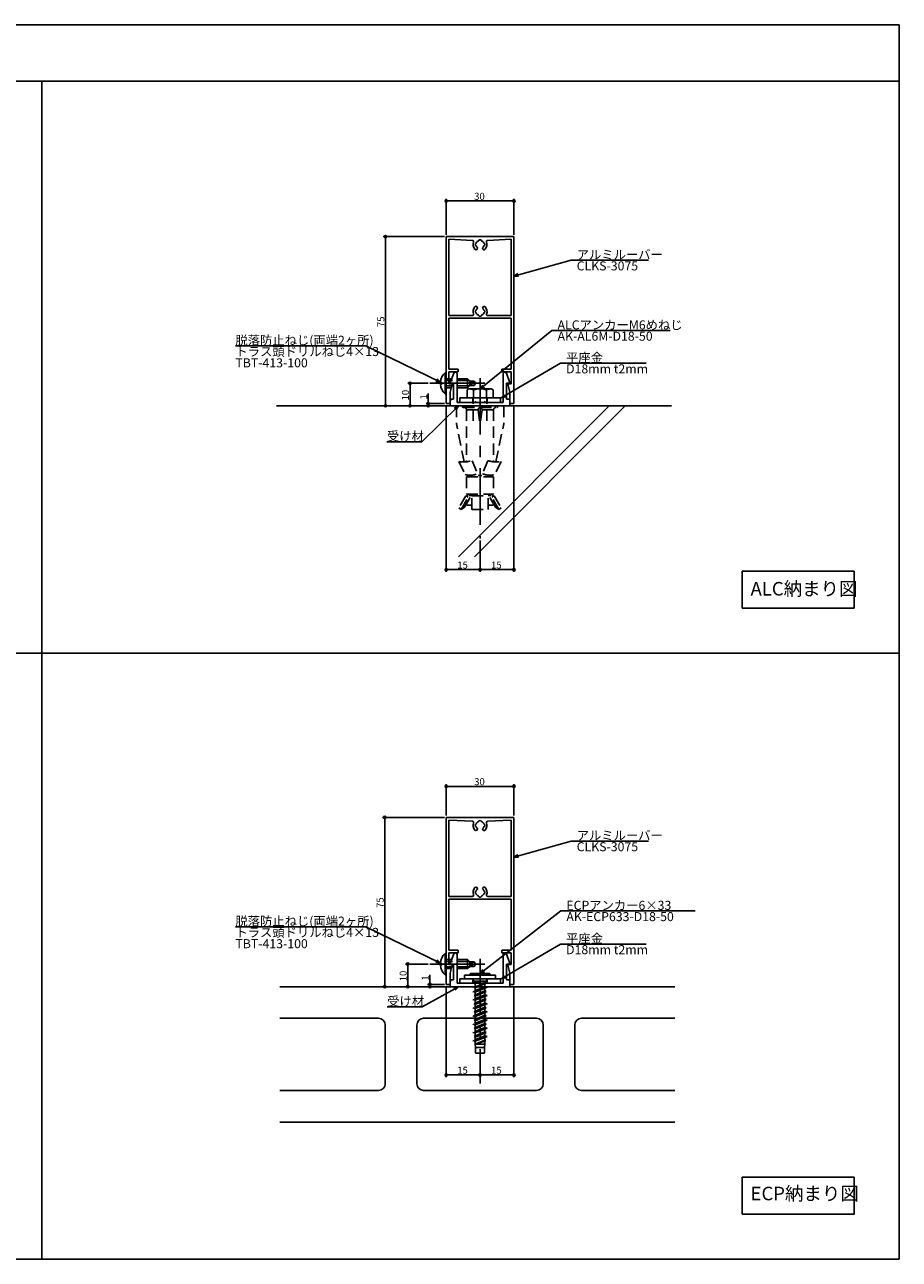
# Model space of a CAD drawing. Extents: x 33 to 794, y 28 to 575.
# Drawn here: x 406 to 794, y 28 to 575 of the extents above; entities that cross this region are included whole.
import ezdxf

# ---------------------------------------------------------------- set-up
doc = ezdxf.new("R2010")
doc.units = 0
doc.header["$LTSCALE"] = 20
doc.linetypes.add('CENTER', pattern=[2, 1.25, -0.25, 0.25, -0.25])
doc.linetypes.add('HIDDEN', pattern=[0.375, 0.25, -0.125])
for name, color, linetype in [('ANCHOR', 2, 'CONTINUOUS'), ('COMMENT', 3, 'CONTINUOUS'), ('KUTAI', 6, 'CONTINUOUS'), ('LOUVER', 4, 'CONTINUOUS'), ('UKEZAI', 5, 'CONTINUOUS'), ('WAKU', 1, 'CONTINUOUS'), ('WASHER', 2, 'CONTINUOUS')]:
    doc.layers.add(name, color=color, linetype=linetype)
doc.styles.add('KNJYOKO', font='TXT', dxfattribs={"bigfont": 'BIGFONT'})

msp = doc.modelspace()

# ---------------------------------------------------------------- linework, layer by layer
at = {"layer": 'ANCHOR', "linetype": 'Continuous'}
for p, q in [((590.72, 416.25), (590.24, 416.25)), ((590.72, 416.25), (590.72, 415.26)), ((592.24, 420.46), (592.24, 411.06)), ((592.24, 420.46), (592.74, 420.46)), ((592.74, 420.46), (592.74, 411.06)), ((590.72, 415.26), (590.24, 415.26)), ((592.24, 411.06), (592.74, 411.06)), ((601.97, 412.81), (602.74, 413.26)), ((601.97, 412.81), (601.97, 409.26)), ((602.74, 413.26), (612.74, 413.26)), ((604.85, 412.7), (604.85, 409.26)), ((610.63, 412.7), (610.63, 409.26)), ((613.51, 412.81), (612.74, 413.26)), ((613.51, 412.81), (613.51, 409.26)), ((601.97, 409.26), (613.51, 409.26)), ((590.72, 158.83), (590.24, 158.83)), ((590.72, 158.83), (590.72, 157.84)), ((592.24, 163.04), (592.24, 153.64)), ((592.24, 163.04), (592.74, 163.04)), ((592.74, 163.04), (592.74, 153.64)), ((590.72, 157.84), (590.24, 157.84)), ((592.24, 153.64), (592.74, 153.64)), ((614.59, 153.44), (600.89, 153.44)), ((600.89, 151.84), (600.89, 153.44)), ((603.49, 154.24), (602.74, 153.44)), ((611.99, 154.24), (603.49, 154.24)), ((611.99, 154.24), (612.74, 153.44)), ((614.59, 153.44), (614.59, 151.84)), ((614.59, 151.84), (600.89, 151.84))]:
    msp.add_line(p, q, dxfattribs=at)
at = {"layer": 'ANCHOR', "linetype": 'HIDDEN'}
for p, q in [((602.24, 417.76), (592.74, 417.76)), ((603.04, 416.96), (592.74, 416.96)), ((603.24, 416.76), (602.24, 417.76)), ((602.24, 413.76), (602.24, 417.76)), ((605.16, 416.76), (603.24, 416.76)), ((603.24, 414.76), (603.24, 416.76)), ((603.68, 416.25), (605.16, 416.76)), ((605.74, 415.76), (605.16, 416.76)), ((603.04, 414.56), (592.74, 414.56)), ((602.24, 413.76), (592.74, 413.76)), ((602.24, 413.76), (603.24, 414.76)), ((605.16, 414.76), (603.24, 414.76)), ((603.68, 415.26), (605.16, 414.76)), ((605.16, 414.76), (605.74, 415.76)), ((597.24, 405.76), (597.24, 397.76)), ((597.24, 405.76), (618.24, 405.76)), ((599.99, 405.36), (599.99, 405.76)), ((600.29, 405.06), (615.19, 405.06)), ((604.74, 399.12), (604.74, 409.26)), ((607.74, 405.06), (607.74, 397.76)), ((610.74, 399.12), (610.74, 409.26)), ((615.49, 405.36), (615.49, 405.76)), ((618.24, 405.76), (618.24, 397.76)), ((606.84, 404.06), (601.74, 404.06)), ((601.74, 404.06), (601.74, 380.96)), ((606.84, 404.06), (607.74, 397.76)), ((608.65, 404.06), (607.74, 397.76)), ((608.65, 404.06), (613.74, 404.06)), ((613.74, 404.06), (613.74, 380.96)), ((600.74, 380.9), (597.24, 397.76)), ((614.75, 380.9), (618.24, 397.76)), ((598.38, 381.03), (601.2, 375.32)), ((604.27, 381.45), (606.89, 374.96)), ((611.21, 381.45), (608.59, 374.96)), ((617.1, 381.03), (614.29, 375.32)), ((601.74, 374.26), (601.74, 366.66)), ((601.74, 374.26), (613.74, 374.26)), ((602.24, 375.06), (602.24, 374.26)), ((606.89, 374.96), (608.59, 374.96)), ((613.24, 375.06), (613.24, 374.26)), ((613.74, 374.26), (613.74, 366.66)), ((601.74, 366.66), (613.74, 366.66)), ((602.54, 366.66), (601.93, 365.61)), ((612.95, 366.66), (613.55, 365.61)), ((601.5, 365.86), (598.4, 360.49)), ((599.44, 359.89), (602.94, 365.96)), ((600.83, 360.79), (603.82, 365.96)), ((602.54, 365.26), (601.5, 365.86)), ((602.24, 361.76), (604.14, 361.76)), ((604.14, 365.96), (602.94, 365.96)), ((604.14, 359.89), (604.14, 365.96)), ((604.14, 365.86), (611.34, 365.86)), ((611.34, 359.89), (611.34, 365.96)), ((611.34, 365.96), (612.54, 365.96)), ((613.24, 361.76), (611.34, 361.76)), ((614.65, 360.79), (611.67, 365.96)), ((616.04, 359.89), (612.54, 365.96)), ((612.94, 365.26), (613.98, 365.86)), ((613.98, 365.86), (617.08, 360.49)), ((599.44, 359.89), (598.4, 360.49)), ((600.83, 360.79), (599.44, 359.89)), ((604.14, 359.89), (611.34, 359.89)), ((614.65, 360.79), (616.04, 359.89)), ((616.04, 359.89), (617.08, 360.49)), ((602.24, 160.34), (592.74, 160.34)), ((603.04, 159.54), (592.74, 159.54)), ((603.24, 159.34), (602.24, 160.34)), ((602.24, 156.34), (602.24, 160.34)), ((605.16, 159.34), (603.24, 159.34)), ((603.24, 157.34), (603.24, 159.34)), ((603.68, 158.83), (605.16, 159.34)), ((605.74, 158.34), (605.16, 159.34)), ((603.04, 157.14), (592.74, 157.14)), ((602.24, 156.34), (592.74, 156.34)), ((602.24, 156.34), (603.24, 157.34)), ((605.16, 157.34), (603.24, 157.34)), ((603.68, 157.84), (605.16, 157.34)), ((605.16, 157.34), (605.74, 158.34)), ((604.24, 151.84), (605.3, 150.78)), ((604.24, 151.84), (605.3, 150.78)), ((609.89, 148.34), (604.54, 146.24)), ((610.94, 148.06), (604.54, 146.24)), ((607.74, 150.78), (604.95, 149.99)), ((605.45, 150.18), (604.95, 149.99)), ((604.95, 149.99), (605.59, 149.81)), ((610.39, 149.87), (605.09, 148.06)), ((605.09, 148.06), (605.59, 148.34)), ((605.09, 148.06), (605.59, 147.77)), ((610.18, 150.78), (605.3, 150.78)), ((605.3, 150.78), (605.45, 150.18)), ((605.59, 149.81), (607.74, 150.78)), ((610.01, 150.09), (605.59, 148.34)), ((605.59, 149.81), (605.59, 148.34)), ((605.59, 147.77), (609.89, 149.58)), ((605.59, 145.96), (610.94, 148.06)), ((605.59, 147.77), (605.59, 146.65)), ((610.39, 149.87), (609.89, 149.58)), ((609.89, 148.34), (609.89, 149.58)), ((610.94, 148.06), (609.89, 148.34)), ((610.18, 150.78), (610.01, 150.09)), ((610.39, 149.87), (610.01, 150.09)), ((611.24, 151.84), (610.18, 150.78)), ((611.24, 151.84), (610.18, 150.78)), ((604.54, 146.24), (605.59, 145.96)), ((609.89, 144.71), (604.54, 142.61)), ((610.94, 144.43), (604.54, 142.61)), ((604.54, 142.61), (605.59, 142.33)), ((605.09, 144.43), (610.39, 146.24)), ((605.09, 144.43), (605.59, 144.72)), ((605.09, 144.43), (605.59, 144.14)), ((605.09, 140.8), (610.39, 142.61)), ((609.89, 146.53), (605.59, 144.72)), ((605.59, 145.96), (605.59, 144.72)), ((605.59, 144.14), (609.89, 145.95)), ((605.59, 142.33), (610.94, 144.43)), ((605.59, 144.14), (605.59, 143.02)), ((609.89, 142.9), (605.59, 141.09)), ((605.59, 142.33), (605.59, 141.09)), ((605.59, 140.51), (609.89, 142.32)), ((609.89, 146.53), (609.89, 147.64)), ((610.39, 146.24), (609.89, 146.53)), ((610.39, 146.24), (609.89, 145.95)), ((609.89, 144.71), (609.89, 145.95)), ((610.94, 144.43), (609.89, 144.71)), ((609.89, 142.9), (609.89, 144.02)), ((610.39, 142.61), (609.89, 142.9)), ((610.39, 142.61), (609.89, 142.32)), ((609.89, 141.08), (609.89, 142.32)), ((609.89, 141.08), (604.54, 138.99)), ((610.94, 140.8), (604.54, 138.99)), ((604.54, 138.99), (605.59, 138.7)), ((609.89, 137.45), (604.54, 135.36)), ((610.94, 137.17), (604.54, 135.36)), ((605.09, 140.8), (605.59, 141.09)), ((605.09, 140.8), (605.59, 140.51)), ((605.09, 137.17), (610.39, 138.99)), ((605.09, 137.17), (605.59, 137.46)), ((605.09, 137.17), (605.59, 136.88)), ((605.59, 138.7), (610.94, 140.8)), ((605.59, 140.51), (605.59, 139.4)), ((609.89, 139.27), (605.59, 137.46)), ((605.59, 136.88), (609.89, 138.7)), ((605.59, 138.7), (605.59, 137.46)), ((605.59, 135.08), (610.94, 137.17)), ((605.59, 136.88), (605.59, 135.77)), ((610.94, 140.8), (609.89, 141.08)), ((609.89, 139.27), (609.89, 140.39)), ((610.39, 138.99), (609.89, 139.27)), ((610.39, 138.99), (609.89, 138.7)), ((609.89, 137.45), (609.89, 138.7)), ((610.94, 137.17), (609.89, 137.45)), ((604.54, 135.36), (605.59, 135.08)), ((609.89, 133.82), (604.54, 131.73)), ((610.94, 133.54), (604.54, 131.73)), ((604.54, 131.73), (605.59, 131.45)), ((605.09, 133.54), (610.39, 135.36)), ((605.09, 133.54), (605.59, 133.83)), ((605.09, 133.54), (605.59, 133.25)), ((605.09, 129.92), (610.39, 131.73)), ((609.89, 135.65), (605.59, 133.83)), ((605.59, 135.08), (605.59, 133.83)), ((605.59, 133.25), (609.89, 135.07)), ((605.59, 131.45), (610.94, 133.54)), ((605.59, 133.25), (605.59, 132.14)), ((609.89, 132.02), (605.59, 130.2)), ((605.59, 131.45), (605.59, 130.2)), ((605.59, 129.63), (609.89, 131.44)), ((609.89, 135.65), (609.89, 136.76)), ((610.39, 135.36), (609.89, 135.65)), ((610.39, 135.36), (609.89, 135.07)), ((609.89, 133.82), (609.89, 135.07)), ((610.94, 133.54), (609.89, 133.82)), ((609.89, 132.02), (609.89, 133.13)), ((610.39, 131.73), (609.89, 132.02)), ((610.39, 131.73), (609.89, 131.44)), ((609.89, 130.2), (609.89, 131.44)), ((609.89, 130.2), (604.54, 128.1)), ((610.94, 129.92), (604.54, 128.1)), ((604.54, 128.1), (605.59, 127.82)), ((609.89, 126.57), (604.54, 124.47)), ((610.94, 126.29), (604.54, 124.47)), ((605.09, 129.92), (605.59, 130.2)), ((605.09, 129.92), (605.59, 129.63)), ((605.09, 126.29), (610.39, 128.1)), ((605.09, 126.29), (605.59, 126.58)), ((605.09, 126.29), (605.59, 126)), ((605.59, 127.82), (610.94, 129.92)), ((605.59, 129.63), (605.59, 128.51)), ((609.89, 128.39), (605.59, 126.58)), ((605.59, 127.82), (605.59, 126.58)), ((605.59, 126), (609.89, 127.81)), ((605.59, 124.19), (610.94, 126.29)), ((605.59, 126), (605.59, 124.88)), ((610.94, 129.92), (609.89, 130.2)), ((609.89, 128.39), (609.89, 129.5)), ((610.39, 128.1), (609.89, 128.39)), ((610.39, 128.1), (609.89, 127.81)), ((609.89, 126.57), (609.89, 127.81)), ((610.94, 126.29), (609.89, 126.57)), ((609.89, 124.67), (609.89, 125.88)), ((604.54, 124.47), (605.59, 124.19)), ((605.59, 124.19), (605.59, 122.84)), ((609.89, 122.84), (605.59, 122.84)), ((605.74, 121.34), (605.59, 122.84)), ((609.89, 124.67), (605.61, 122.84)), ((605.61, 122.84), (610.29, 124.44)), ((605.61, 122.84), (609.89, 124.21)), ((605.74, 121.34), (605.74, 118.84)), ((609.74, 121.34), (605.74, 121.34)), ((609.74, 121.34), (609.89, 122.84)), ((609.74, 121.34), (609.74, 118.84)), ((610.29, 124.44), (609.89, 124.67)), ((610.29, 124.44), (609.89, 124.21)), ((609.89, 122.84), (609.89, 124.21)), ((609.74, 118.84), (605.74, 118.84))]:
    msp.add_line(p, q, dxfattribs=at)
at = {"layer": 'ANCHOR', "linetype": 'CENTER'}
for p, q in [((607.74, 418.07), (607.74, 346.95)), ((585.51, 415.76), (609.86, 415.76)), ((607.74, 160.65), (607.74, 105.38)), ((585.51, 158.34), (609.86, 158.34))]:
    msp.add_line(p, q, dxfattribs=at)
at = {"layer": 'ANCHOR', "linetype": 'Continuous'}
for centre, radius, start, end in [((596.33, 415.93), 6.1, 132.1236, 176.9688), ((596.33, 415.58), 6.1, 183.0312, 227.8764), ((603.41, 411.09), 2.16, 48.1735, 90), ((607.74, 405.43), 7.83, 68.3664, 111.6336), ((612.07, 411.09), 2.16, 90, 131.8265), ((596.33, 158.51), 6.1, 132.1236, 176.9688), ((596.33, 158.16), 6.1, 183.0312, 227.8764)]:
    msp.add_arc(centre, radius, start, end, dxfattribs=at)
at = {"layer": 'ANCHOR', "linetype": 'HIDDEN'}
for centre, radius, start, end in [((603.74, 415.76), 0.5, 97.2068, 262.7932), ((600.29, 405.36), 0.3, 180, 270), ((600.74, 404.06), 1, 0, 90), ((608.02, 403.9), 1.19, 103.3803, 172.2841), ((607.47, 403.9), 1.19, 7.7159, 76.6197), ((614.74, 404.06), 1, 90, 180), ((615.19, 405.36), 0.3, 270, 0), ((600.36, 394.99), 14.1, 261.914, 286.086), ((615.12, 394.99), 14.1, 253.914, 278.086), ((603.43, 382.15), 7.19, 251.8978, 296.1022), ((612.05, 382.15), 7.19, 243.8978, 288.1022), ((602.24, 362.26), 0.5, 180, 270), ((613.24, 362.26), 0.5, 270, 0), ((603.74, 158.34), 0.5, 97.2068, 262.7932)]:
    msp.add_arc(centre, radius, start, end, dxfattribs=at)
at = {"layer": 'COMMENT', "linetype": 'Continuous'}
for p, q in [((592.74, 481.56), (592.74, 497.57)), ((622.74, 496.57), (592.74, 496.57)), ((622.74, 481.56), (622.74, 497.57)), ((591.94, 480.76), (564.83, 480.76)), ((565.83, 480.76), (565.83, 405.76)), ((622.74, 463.23), (648.09, 470.29)), ((648.09, 470.29), (682.48, 470.29)), ((624.51, 464.34), (622.74, 463.23)), ((622.74, 463.23), (624.83, 463.19)), ((607.74, 413.26), (639.62, 439.13)), ((639.62, 439.13), (692.01, 439.13)), ((557.09, 432.32), (499.3, 432.32)), ((590.24, 416.25), (557.09, 432.32)), ((617.06, 409.26), (643.4, 424.66)), ((643.4, 424.66), (681.39, 424.66)), ((588.18, 416.59), (590.24, 416.25)), ((590.24, 416.25), (588.7, 417.67)), ((584.71, 415.76), (575.7, 415.76)), ((576.7, 415.76), (576.7, 405.76)), ((584.82, 411.18), (584.82, 405.76)), ((608.92, 414.98), (607.74, 413.26)), ((607.74, 413.26), (609.67, 414.05)), ((618.48, 410.78), (617.06, 409.26)), ((598.18, 405.76), (581.97, 389.86)), ((591.94, 406.76), (583.82, 406.76)), ((592.74, 405.96), (592.74, 332.16)), ((598.18, 405.76), (596.33, 404.78)), ((597.17, 403.93), (598.18, 405.76)), ((617.06, 409.26), (619.09, 409.75)), ((622.74, 405.96), (622.74, 332.16)), ((581.97, 389.86), (566.48, 389.86)), ((607.74, 346.15), (607.74, 332.16)), ((607.74, 333.16), (592.74, 333.16)), ((622.74, 333.16), (607.74, 333.16)), ((773.6, 332.46), (723.89, 332.46)), ((723.89, 332.46), (723.89, 316.1)), ((773.6, 316.1), (773.6, 332.46)), ((723.89, 316.1), (773.6, 316.1)), ((592.74, 224.14), (592.74, 238.13)), ((592.74, 237.13), (622.74, 237.13)), ((622.74, 224.14), (622.74, 238.13)), ((591.94, 223.34), (564.5, 223.34)), ((565.5, 223.34), (565.5, 148.34)), ((622.74, 205.81), (648.09, 212.87)), ((648.09, 212.87), (682.48, 212.87)), ((624.51, 206.93), (622.74, 205.81)), ((622.74, 205.81), (624.83, 205.77)), ((607.74, 154.24), (643.52, 181.9)), ((643.52, 181.9), (703.11, 181.9)), ((557.09, 174.9), (499.3, 174.9)), ((590.24, 158.83), (557.09, 174.9)), ((617.06, 151.84), (643.4, 167.25)), ((643.4, 167.25), (681.39, 167.25)), ((588.18, 159.17), (590.24, 158.83)), ((590.24, 158.83), (588.7, 160.25)), ((584.71, 158.34), (574.7, 158.34)), ((575.7, 158.34), (575.7, 148.34)), ((585.52, 153.65), (585.52, 148.34)), ((608.96, 155.93), (607.74, 154.24)), ((607.74, 154.24), (609.69, 154.99)), ((618.48, 153.36), (617.06, 151.84)), ((598.18, 148.34), (582.06, 139.39)), ((591.94, 149.34), (584.52, 149.34)), ((592.74, 148.54), (592.74, 108.24)), ((598.18, 148.34), (596.14, 147.89)), ((596.72, 146.84), (598.18, 148.34)), ((617.06, 151.84), (619.09, 152.33)), ((622.74, 148.54), (622.74, 108.24)), ((582.06, 139.39), (566.57, 139.39)), ((607.74, 109.24), (592.74, 109.24)), ((622.74, 109.24), (607.74, 109.24)), ((773.6, 63.88), (723.89, 63.88)), ((723.89, 63.88), (723.89, 47.52)), ((773.6, 47.52), (773.6, 63.88)), ((723.89, 47.52), (773.6, 47.52))]:
    msp.add_line(p, q, dxfattribs=at)
for centre in [(592.74, 496.57), (622.74, 496.57), (565.83, 480.76), (576.7, 415.76), (565.83, 405.76), (576.7, 405.76), (584.82, 406.76), (584.82, 405.76), (592.74, 333.16), (607.74, 333.16), (607.74, 333.16), (622.74, 333.16), (592.74, 237.13), (622.74, 237.13), (565.5, 223.34), (575.7, 158.34), (565.5, 148.34), (575.7, 148.34), (585.52, 149.34), (585.52, 148.34), (592.74, 109.24), (607.74, 109.24), (607.74, 109.24), (622.74, 109.24)]:
    msp.add_circle(centre, 0.5, dxfattribs=at)
at = {"layer": 'KUTAI', "linetype": 'Continuous'}
for p, q in [((517.49, 405.76), (692.67, 405.76)), ((598.17, 338.87), (665.05, 405.76)), ((605.24, 338.87), (672.12, 405.76)), ((518.96, 148.34), (694.15, 148.34)), ((518.96, 134.34), (562.74, 134.34)), ((565.74, 105.34), (565.74, 131.34)), ((579.74, 131.34), (579.74, 105.34)), ((632.74, 134.34), (582.74, 134.34)), ((635.74, 105.34), (635.74, 131.34)), ((649.74, 131.34), (649.74, 105.34)), ((652.74, 134.34), (694.15, 134.34)), ((518.96, 102.34), (562.74, 102.34)), ((582.74, 102.34), (632.74, 102.34)), ((652.74, 102.34), (694.15, 102.34)), ((518.96, 88.34), (694.15, 88.34))]:
    msp.add_line(p, q, dxfattribs=at)
for centre, start, end in [((562.74, 131.34), 0, 90), ((582.74, 131.34), 90, 180), ((632.74, 131.34), 0, 90), ((652.74, 131.34), 90, 180), ((562.74, 105.34), 270, 0), ((582.74, 105.34), 180, 270), ((632.74, 105.34), 270, 0), ((652.74, 105.34), 180, 270)]:
    msp.add_arc(centre, 3, start, end, dxfattribs=at)
at = {"layer": 'LOUVER', "linetype": 'Continuous'}
for p, q in [((592.74, 406.76), (592.74, 480.76)), ((592.74, 480.76), (607.74, 480.76)), ((593.94, 445.76), (593.94, 479.56)), ((604.42, 479.09), (593.94, 479.56)), ((605.87, 477.75), (605.86, 477.75)), ((605.87, 476.76), (605.86, 476.76)), ((607.25, 479.13), (607.25, 479.13)), ((622.74, 480.76), (607.74, 480.76)), ((608.24, 479.13), (608.24, 479.13)), ((609.62, 477.75), (609.62, 477.75)), ((609.62, 476.76), (609.62, 476.76)), ((611.06, 479.09), (621.54, 479.56)), ((621.54, 445.76), (621.54, 479.56)), ((622.74, 480.76), (622.74, 406.76)), ((593.94, 445.76), (604.38, 445.76)), ((593.94, 444.56), (607.74, 444.56)), ((593.94, 421.96), (593.94, 444.56)), ((605.87, 448.05), (605.86, 448.05)), ((605.87, 447.06), (605.86, 447.06)), ((607.25, 445.68), (607.25, 445.68)), ((621.54, 444.56), (607.74, 444.56)), ((608.24, 445.68), (608.24, 445.68)), ((609.62, 448.05), (609.62, 448.05)), ((609.62, 447.06), (609.62, 447.06)), ((621.54, 445.76), (611.1, 445.76)), ((621.54, 421.96), (621.54, 444.56)), ((593.94, 421.96), (598.04, 421.96)), ((598.04, 420.76), (598.04, 421.96)), ((617.44, 420.76), (617.44, 421.96)), ((621.54, 421.96), (617.44, 421.96)), ((593.94, 420.76), (598.04, 420.76)), ((593.94, 415.56), (593.94, 420.76)), ((621.54, 420.76), (617.44, 420.76)), ((621.54, 415.56), (621.54, 420.76)), ((595.24, 415.56), (593.94, 415.56)), ((594.54, 411.76), (595.44, 415.31)), ((594.54, 406.76), (594.54, 411.76)), ((620.94, 411.76), (620.05, 415.31)), ((620.24, 415.56), (621.54, 415.56)), ((620.94, 406.76), (620.94, 411.76)), ((594.54, 406.76), (592.74, 406.76)), ((620.94, 406.76), (622.74, 406.76)), ((592.74, 149.34), (592.74, 223.34)), ((592.74, 223.34), (607.74, 223.34)), ((593.94, 188.34), (593.94, 222.14)), ((604.42, 221.67), (593.94, 222.14)), ((605.87, 220.33), (605.86, 220.33)), ((605.87, 219.34), (605.86, 219.34)), ((607.25, 221.71), (607.25, 221.71)), ((622.74, 223.34), (607.74, 223.34)), ((608.24, 221.71), (608.24, 221.71)), ((609.62, 220.33), (609.62, 220.33)), ((609.62, 219.34), (609.62, 219.34)), ((611.06, 221.67), (621.54, 222.14)), ((621.54, 188.34), (621.54, 222.14)), ((622.74, 223.34), (622.74, 149.34)), ((593.94, 188.34), (604.38, 188.34)), ((593.94, 187.14), (607.74, 187.14)), ((593.94, 164.54), (593.94, 187.14)), ((605.87, 190.63), (605.86, 190.63)), ((605.87, 189.64), (605.86, 189.64)), ((607.25, 188.26), (607.25, 188.26)), ((621.54, 187.14), (607.74, 187.14)), ((608.24, 188.26), (608.24, 188.26)), ((609.62, 190.63), (609.62, 190.63)), ((609.62, 189.64), (609.62, 189.64)), ((621.54, 188.34), (611.1, 188.34)), ((621.54, 164.54), (621.54, 187.14)), ((593.94, 164.54), (598.04, 164.54)), ((598.04, 163.34), (598.04, 164.54)), ((617.44, 163.34), (617.44, 164.54)), ((621.54, 164.54), (617.44, 164.54)), ((593.94, 163.34), (598.04, 163.34)), ((593.94, 158.14), (593.94, 163.34)), ((621.54, 163.34), (617.44, 163.34)), ((621.54, 158.14), (621.54, 163.34)), ((595.24, 158.14), (593.94, 158.14)), ((594.54, 154.34), (595.44, 157.89)), ((594.54, 149.34), (594.54, 154.34)), ((620.94, 154.34), (620.05, 157.89)), ((620.24, 158.14), (621.54, 158.14)), ((620.94, 149.34), (620.94, 154.34)), ((594.54, 149.34), (592.74, 149.34)), ((620.94, 149.34), (622.74, 149.34))]:
    msp.add_line(p, q, dxfattribs=at)
for centre, radius, start, end in [((604.4, 478.59), 0.5, 338.2188, 87.4611), ((607.74, 477.26), 3.1, 158.2188, 222.7186), ((605.94, 475.59), 0.65, 222.7186, 42.7186), ((607.74, 477.26), 2.1, 171.0423, 188.9577), ((605.86, 477.55), 0.2, 90, 171.0423), ((605.86, 476.96), 0.2, 188.9577, 270), ((605.87, 477.95), 0.2, 270, 339.64), ((605.87, 476.56), 0.2, 20.36, 90), ((607.74, 477.26), 1.8, 110.36, 159.64), ((607.74, 477.26), 1.8, 200.36, 222.7186), ((607.05, 479.13), 0.2, 290.36, 360), ((607.45, 479.13), 0.2, 98.9577, 180), ((607.74, 477.26), 2.1, 81.0423, 98.9577), ((608.04, 479.13), 0.2, 360, 81.0423), ((608.44, 479.13), 0.2, 180, 249.64), ((607.74, 477.26), 1.8, 20.36, 69.64), ((609.54, 475.59), 0.65, 137.2814, 317.2814), ((607.74, 477.26), 1.8, 317.2814, 339.64), ((609.62, 477.95), 0.2, 200.36, 270), ((609.62, 476.56), 0.2, 90, 159.64), ((609.62, 477.55), 0.2, 8.9577, 90), ((609.62, 476.96), 0.2, 270, 351.0423), ((607.74, 477.26), 2.1, 351.0423, 8.9577), ((607.74, 477.26), 3.1, 317.2814, 21.7812), ((611.08, 478.59), 0.5, 92.5389, 201.7812), ((607.74, 447.56), 3.1, 137.2814, 201.1684), ((605.94, 449.22), 0.65, 317.2814, 137.2814), ((607.74, 447.56), 1.8, 137.2814, 159.64), ((609.54, 449.22), 0.65, 42.7186, 222.7186), ((607.74, 447.56), 1.8, 20.36, 42.7186), ((607.74, 447.56), 3.1, 338.8316, 42.7186), ((604.38, 446.26), 0.5, 270, 21.1684), ((607.74, 447.56), 2.1, 171.0423, 188.9577), ((605.86, 447.85), 0.2, 90, 171.0423), ((605.86, 447.26), 0.2, 188.9577, 270), ((605.87, 448.25), 0.2, 270, 339.64), ((605.87, 446.86), 0.2, 20.36, 90), ((607.74, 447.56), 1.8, 200.36, 249.64), ((607.05, 445.68), 0.2, 360, 69.64), ((607.45, 445.68), 0.2, 180, 261.0423), ((607.74, 447.56), 2.1, 261.0423, 278.9577), ((608.04, 445.68), 0.2, 278.9577, 360), ((608.44, 445.68), 0.2, 110.36, 180), ((607.74, 447.56), 1.8, 290.36, 339.64), ((609.62, 448.25), 0.2, 200.36, 270), ((609.62, 446.86), 0.2, 90, 159.64), ((609.62, 447.85), 0.2, 8.9577, 90), ((609.62, 447.26), 0.2, 270, 351.0423), ((607.74, 447.56), 2.1, 351.0423, 8.9577), ((611.1, 446.26), 0.5, 158.8316, 270), ((595.24, 415.36), 0.2, 345.8703, 90), ((620.24, 415.36), 0.2, 90, 194.1297), ((604.4, 221.17), 0.5, 338.2188, 87.4611), ((607.74, 219.84), 3.1, 158.2188, 222.7186), ((607.74, 219.84), 2.1, 171.0423, 188.9577), ((605.86, 220.13), 0.2, 90, 171.0423), ((605.86, 219.54), 0.2, 188.9577, 270), ((605.87, 220.53), 0.2, 270, 339.64), ((605.87, 219.14), 0.2, 20.36, 90), ((607.74, 219.84), 1.8, 110.36, 159.64), ((607.74, 219.84), 1.8, 200.36, 222.7186), ((607.05, 221.71), 0.2, 290.36, 360), ((607.45, 221.71), 0.2, 98.9577, 180), ((607.74, 219.84), 2.1, 81.0423, 98.9577), ((608.04, 221.71), 0.2, 360, 81.0423), ((608.44, 221.71), 0.2, 180, 249.64), ((607.74, 219.84), 1.8, 20.36, 69.64), ((607.74, 219.84), 1.8, 317.2814, 339.64), ((609.62, 220.53), 0.2, 200.36, 270), ((609.62, 219.14), 0.2, 90, 159.64), ((609.62, 220.13), 0.2, 8.9577, 90), ((609.62, 219.54), 0.2, 270, 351.0423), ((607.74, 219.84), 2.1, 351.0423, 8.9577), ((607.74, 219.84), 3.1, 317.2814, 21.7812), ((611.08, 221.17), 0.5, 92.5389, 201.7812), ((605.94, 218.17), 0.65, 222.7186, 42.7186), ((609.54, 218.17), 0.65, 137.2814, 317.2814), ((607.74, 190.14), 3.1, 137.2814, 201.1684), ((605.94, 191.8), 0.65, 317.2814, 137.2814), ((609.54, 191.8), 0.65, 42.7186, 222.7186), ((607.74, 190.14), 3.1, 338.8316, 42.7186), ((604.38, 188.84), 0.5, 270, 21.1684), ((607.74, 190.14), 2.1, 171.0423, 188.9577), ((605.86, 190.43), 0.2, 90, 171.0423), ((605.86, 189.84), 0.2, 188.9577, 270), ((605.87, 190.83), 0.2, 270, 339.64), ((605.87, 189.44), 0.2, 20.36, 90), ((607.74, 190.14), 1.8, 137.2814, 159.64), ((607.74, 190.14), 1.8, 200.36, 249.64), ((607.05, 188.26), 0.2, 360, 69.64), ((607.45, 188.26), 0.2, 180, 261.0423), ((607.74, 190.14), 2.1, 261.0423, 278.9577), ((608.04, 188.26), 0.2, 278.9577, 360), ((608.44, 188.26), 0.2, 110.36, 180), ((607.74, 190.14), 1.8, 290.36, 339.64), ((607.74, 190.14), 1.8, 20.36, 42.7186), ((609.62, 190.83), 0.2, 200.36, 270), ((609.62, 189.44), 0.2, 90, 159.64), ((609.62, 190.43), 0.2, 8.9577, 90), ((609.62, 189.84), 0.2, 270, 351.0423), ((607.74, 190.14), 2.1, 351.0423, 8.9577), ((611.1, 188.84), 0.5, 158.8316, 270), ((595.24, 157.94), 0.2, 345.8703, 90), ((620.24, 157.94), 0.2, 90, 194.1297)]:
    msp.add_arc(centre, radius, start, end, dxfattribs=at)
at = {"layer": 'UKEZAI', "linetype": 'Continuous'}
for p, q in [((594.55, 416.02), (596.09, 420.26)), ((597.54, 407.26), (597.54, 420.01)), ((617.94, 407.26), (617.94, 420.01)), ((620.93, 416.02), (619.4, 420.26)), ((596.04, 415.76), (594.74, 415.76)), ((596.04, 408.76), (596.04, 415.76)), ((619.44, 408.76), (619.44, 415.76)), ((619.44, 415.76), (620.74, 415.76)), ((594.54, 407.76), (594.74, 408.76)), ((594.54, 405.76), (594.54, 407.76)), ((594.54, 405.76), (620.94, 405.76)), ((596.04, 408.76), (594.74, 408.76)), ((597.54, 407.26), (605.44, 407.26)), ((606.04, 407.26), (607.44, 407.26)), ((608.04, 407.26), (609.44, 407.26)), ((610.04, 407.26), (617.94, 407.26)), ((619.44, 408.76), (620.74, 408.76)), ((620.94, 407.76), (620.74, 408.76)), ((620.94, 405.76), (620.94, 407.76)), ((594.55, 158.6), (596.09, 162.84)), ((597.54, 149.84), (597.54, 162.59)), ((617.94, 149.84), (617.94, 162.59)), ((620.93, 158.6), (619.4, 162.84)), ((596.04, 158.34), (594.74, 158.34)), ((596.04, 151.34), (596.04, 158.34)), ((619.44, 151.34), (619.44, 158.34)), ((619.44, 158.34), (620.74, 158.34)), ((594.54, 150.34), (594.74, 151.34)), ((594.54, 148.34), (594.54, 150.34)), ((594.54, 148.34), (620.94, 148.34)), ((596.04, 151.34), (594.74, 151.34)), ((597.54, 149.84), (605.44, 149.84)), ((606.04, 149.84), (607.44, 149.84)), ((608.04, 149.84), (609.44, 149.84)), ((610.04, 149.84), (617.94, 149.84)), ((619.44, 151.34), (620.74, 151.34)), ((620.94, 150.34), (620.74, 151.34)), ((620.94, 148.34), (620.94, 150.34))]:
    msp.add_line(p, q, dxfattribs=at)
for centre, radius, start, end in [((594.74, 415.96), 0.2, 160.112, 270), ((596.79, 420.01), 0.75, 0, 160.112), ((618.69, 420.01), 0.75, 19.888, 180), ((620.74, 415.96), 0.2, 270, 19.888), ((607.74, 407.26), 0.3, 180, 0), ((596.79, 162.59), 0.75, 0, 160.112), ((618.69, 162.59), 0.75, 19.888, 180), ((594.74, 158.54), 0.2, 160.112, 270), ((620.74, 158.54), 0.2, 270, 19.888), ((607.74, 149.84), 0.3, 180, 0)]:
    msp.add_arc(centre, radius, start, end, dxfattribs=at)
at = {"layer": 'UKEZAI', "linetype": 'HIDDEN'}
for centre in [(605.74, 407.26), (609.74, 407.26), (605.74, 149.84), (609.74, 149.84)]:
    msp.add_arc(centre, 0.3, 0, 180, dxfattribs=at)
at = {"layer": 'WAKU', "linetype": 'Continuous'}
for p, q in [((793.6, 574.68), (33.26, 574.68)), ((793.6, 27.52), (793.6, 574.68)), ((793.6, 549.68), (33.26, 549.68)), ((413.43, 27.52), (413.43, 549.68)), ((793.6, 296.1), (33.26, 296.1)), ((33.26, 27.52), (793.6, 27.52))]:
    msp.add_line(p, q, dxfattribs=at)
at = {"layer": 'WASHER', "linetype": 'Continuous'}
for p, q in [((598.74, 409.26), (616.74, 409.26)), ((598.74, 407.26), (598.74, 409.26)), ((598.74, 407.26), (616.74, 407.26)), ((616.74, 407.26), (616.74, 409.26)), ((598.74, 151.84), (616.74, 151.84)), ((598.74, 149.84), (598.74, 151.84)), ((598.74, 149.84), (616.74, 149.84)), ((616.74, 149.84), (616.74, 151.84))]:
    msp.add_line(p, q, dxfattribs=at)
at = {"layer": 'WASHER', "linetype": 'HIDDEN'}
for p, q in [((604.54, 407.26), (604.54, 409.26)), ((610.94, 407.26), (610.94, 409.26)), ((604.54, 149.84), (604.54, 151.84)), ((610.94, 149.84), (610.94, 151.84))]:
    msp.add_line(p, q, dxfattribs=at)

# ---------------------------------------------------------------- texts
at = {"layer": 'COMMENT', "linetype": 'Continuous'}
for s, height, p in [('30', 3.1, (605.14, 497.07)), ('CLKS-3075', 4, (650.58, 465.79)), ('AK-AL6M-D18-50', 4, (642.11, 434.63)), ('TBT-413-100', 4, (499.3, 422.82)), ('D18mm t2mm', 4, (645.89, 420.16)), ('15', 3.1, (597.64, 333.66)), ('15', 3.1, (612.64, 333.66)), ('30', 3.1, (605.14, 237.63)), ('CLKS-3075', 4, (650.58, 208.37)), ('AK-ECP633-D18-50', 4, (646.01, 177.4)), ('TBT-413-100', 4, (499.3, 165.4)), ('D18mm t2mm', 4, (645.89, 162.75)), ('15', 3.1, (597.64, 109.74)), ('15', 3.1, (612.64, 109.74))]:
    msp.add_text(s, height=height, dxfattribs=at).set_placement(p)
at = {"layer": 'COMMENT', "linetype": 'Continuous', "style": 'KNJYOKO'}
for s, height, p in [('アルミルーバー', 4, (650.58, 470.79)), ('ALCアンカーM6めねじ', 4, (642.11, 439.63)), ('脱落防止ねじ(両端2ヶ所)', 4, (499.3, 432.82)), ('トラス頭ドリルねじ4×13', 4, (499.3, 427.82)), ('平座金\u3000', 4, (645.89, 425.16)), ('受け材', 4, (566.48, 390.36)), ('ALC納まり図', 6, (727.66, 321.7)), ('アルミルーバー', 4, (650.58, 213.37)), ('ECPアンカー6×33', 4, (646.01, 182.4)), ('脱落防止ねじ(両端2ヶ所)', 4, (499.3, 175.4)), ('トラス頭ドリルねじ4×13', 4, (499.3, 170.4)), ('平座金\u3000', 4, (645.89, 167.75)), ('受け材', 4, (566.57, 139.89)), ('ECP納まり図', 6, (727.67, 53.68))]:
    msp.add_text(s, height=height, dxfattribs=at).set_placement(p)
at = {"layer": 'COMMENT', "linetype": 'Continuous'}
for s, p in [('75', (565.33, 440.66)), ('10', (576.2, 408.16)), ('1', (584.32, 408.58)), ('75', (565, 183.24)), ('10', (575.2, 150.74)), ('1', (585.02, 151.05))]:
    msp.add_text(s, height=3.1, rotation=90, dxfattribs=at).set_placement(p)

doc.saveas('drawing.dxf')
